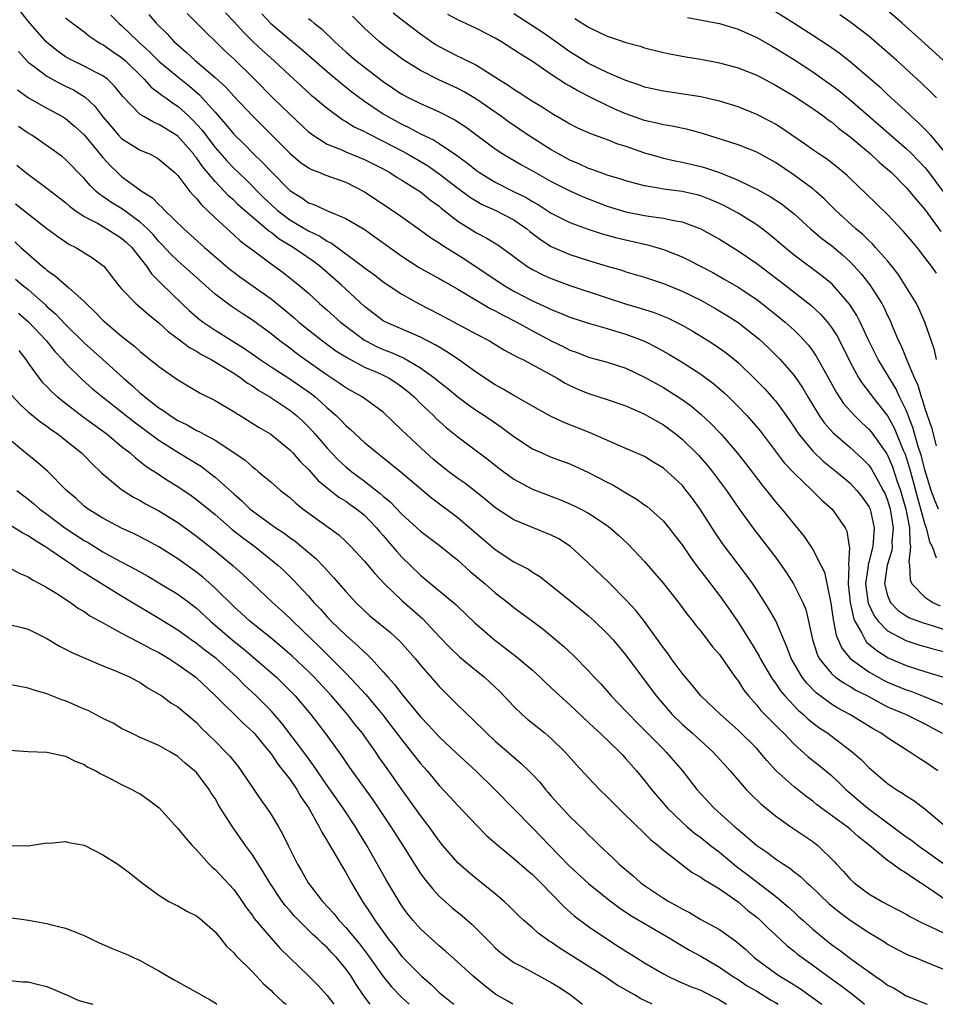
# Model space of a CAD drawing. Units: inches. Extents: x 2544000 to 2547000, y 1557000 to 1560000.
# Drawn here: x 2544688 to 2544786, y 1557000 to 1557105 of the extents above; entities that cross this region are included whole.
import ezdxf

# ---------------------------------------------------------------- set-up
doc = ezdxf.new("R2010")
doc.units = ezdxf.units.IN
doc.header["$MEASUREMENT"] = 0
doc.layers.add('LD25441557_2ft', color=95, linetype='Continuous')

msp = doc.modelspace()

# ---------------------------------------------------------------- linework, layer by layer
at = {"layer": 'LD25441557_2ft'}
for points, elevation in [([(2544787, 1557100.99), (2544785, 1557102.84), (2544782.56, 1557105), (2544781, 1557106.34)], 8052), ([(2544786.39, 1557025), (2544785, 1557025.94), (2544784.34, 1557026.33), (2544783.39, 1557027), (2544781, 1557028.51), (2544780.32, 1557029), (2544779.48, 1557029.48), (2544776.97, 1557031), (2544775.7, 1557031.7), (2544775, 1557032.12), (2544773.35, 1557033.35), (2544772.35, 1557034.35), (2544771.86, 1557035), (2544770.7, 1557037), (2544770.24, 1557038.24), (2544769.89, 1557039), (2544769.03, 1557041.03), (2544768.31, 1557042.31), (2544767, 1557044.36), (2544766.57, 1557045), (2544765.92, 1557045.92), (2544763.33, 1557049.33), (2544762.51, 1557050.51), (2544760.94, 1557053), (2544760.12, 1557054.12), (2544759.45, 1557055), (2544759, 1557055.54), (2544757.44, 1557057), (2544757, 1557057.38), (2544755.99, 1557057.99), (2544755, 1557058.61), (2544754.74, 1557058.74), (2544753, 1557059.49), (2544752.16, 1557059.84), (2544749.16, 1557061.16), (2544746.29, 1557062.29), (2544744.93, 1557062.93), (2544743.64, 1557063.64), (2544741, 1557065.14), (2544739.84, 1557065.84), (2544739, 1557066.28), (2544737, 1557067.62), (2544735.06, 1557069), (2544733.83, 1557069.83), (2544733, 1557070.31), (2544732.58, 1557070.58), (2544731, 1557071.39), (2544727.28, 1557073), (2544727.09, 1557073.09), (2544727, 1557073.15), (2544725, 1557074.67), (2544723, 1557076.52), (2544722.51, 1557077), (2544720.23, 1557079), (2544719.52, 1557079.52), (2544717.37, 1557081), (2544715.88, 1557081.88), (2544715, 1557082.58), (2544714.75, 1557082.75), (2544714.47, 1557083), (2544713, 1557084.23), (2544711.53, 1557085.53), (2544711, 1557086.05), (2544710.49, 1557086.49), (2544710.03, 1557087), (2544709, 1557088.05), (2544707.65, 1557089.65), (2544707, 1557090.6), (2544706.81, 1557090.81), (2544706.69, 1557091), (2544705, 1557092.92), (2544703.71, 1557093.71), (2544703, 1557094.17), (2544702.41, 1557094.41), (2544701.37, 1557095), (2544701, 1557095.24), (2544699.14, 1557097.14), (2544698.25, 1557098.25), (2544697.48, 1557099), (2544697, 1557099.36), (2544696.28, 1557099.72), (2544695, 1557100.4), (2544693.73, 1557101), (2544693, 1557101.4), (2544692.06, 1557102.06), (2544690.95, 1557102.95), (2544689, 1557105.21), (2544688.21, 1557106.21)], 8084), ([(2544693, 1557105.58), (2544693.32, 1557105.32), (2544695, 1557104.07), (2544695.58, 1557103.58), (2544696.46, 1557103), (2544696.8, 1557102.8), (2544697, 1557102.71), (2544697.99, 1557101.99), (2544699, 1557101.32), (2544699.36, 1557101), (2544701.41, 1557099), (2544702.16, 1557098.16), (2544703, 1557097.55), (2544703.3, 1557097.3), (2544703.73, 1557097), (2544704.46, 1557096.46), (2544705, 1557096.12), (2544706.24, 1557095), (2544706.63, 1557094.63), (2544707.59, 1557093.59), (2544709, 1557091.7), (2544710.26, 1557090.26), (2544711, 1557089.48), (2544712.28, 1557088.28), (2544714.27, 1557086.27), (2544715, 1557085.58), (2544715.64, 1557085), (2544717, 1557083.96), (2544719, 1557082.76), (2544720.21, 1557082.21), (2544721, 1557081.68), (2544721.47, 1557081.47), (2544724.78, 1557079), (2544725, 1557078.82), (2544726.06, 1557078.06), (2544727, 1557077.33), (2544729, 1557075.99), (2544730.77, 1557075), (2544733, 1557073.87), (2544737, 1557071.71), (2544738.37, 1557071), (2544738.77, 1557070.77), (2544740.01, 1557070.01), (2544741, 1557069.48), (2544741.3, 1557069.3), (2544741.94, 1557069), (2544744.21, 1557067.79), (2544745.63, 1557067), (2544746.48, 1557066.48), (2544747, 1557066.21), (2544747.83, 1557065.83), (2544749, 1557065.36), (2544751, 1557064.73), (2544753, 1557064.04), (2544755, 1557063.17), (2544756.37, 1557062.37), (2544757, 1557062.02), (2544757.6, 1557061.6), (2544758.38, 1557061), (2544759, 1557060.49), (2544760.52, 1557059), (2544760.75, 1557058.75), (2544761.69, 1557057.69), (2544762.25, 1557057), (2544763.75, 1557055), (2544765.07, 1557053.07), (2544766.58, 1557051), (2544768.51, 1557048.51), (2544769, 1557047.84), (2544769.61, 1557047), (2544770.17, 1557046.17), (2544770.93, 1557045), (2544771.93, 1557043), (2544772.24, 1557042.24), (2544772.55, 1557041), (2544772.96, 1557039.04), (2544773.47, 1557037.47), (2544773.7, 1557037), (2544775, 1557035.39), (2544775.45, 1557035), (2544776.35, 1557034.35), (2544777, 1557034), (2544777.61, 1557033.61), (2544778.85, 1557033), (2544781, 1557031.85), (2544782.99, 1557031), (2544785, 1557030), (2544786.85, 1557029)], 8082), ([(2544697.84, 1557105.84), (2544698.71, 1557105), (2544699, 1557104.75), (2544700.79, 1557103), (2544701.96, 1557101.96), (2544703, 1557100.93), (2544705, 1557099.24), (2544706.25, 1557098.25), (2544707.32, 1557097.32), (2544709, 1557095.48), (2544710.17, 1557094.17), (2544711, 1557093.11), (2544712.07, 1557092.07), (2544713.12, 1557091), (2544714.1, 1557090.1), (2544715, 1557089.11), (2544717, 1557087.08), (2544718.29, 1557086.29), (2544719, 1557085.78), (2544719.58, 1557085.58), (2544721.12, 1557084.88), (2544723, 1557084.11), (2544724.95, 1557082.95), (2544726.12, 1557082.13), (2544729, 1557080.06), (2544730.86, 1557078.86), (2544732.13, 1557078.13), (2544733, 1557077.66), (2544733.41, 1557077.41), (2544735, 1557076.52), (2544738.46, 1557074.46), (2544739, 1557074.2), (2544739.77, 1557073.77), (2544741.32, 1557073), (2544743, 1557072.07), (2544745, 1557071.01), (2544746.35, 1557070.35), (2544747, 1557070.01), (2544747.76, 1557069.76), (2544749, 1557069.27), (2544751, 1557068.72), (2544753, 1557068.06), (2544755, 1557067.13), (2544757, 1557066), (2544757.63, 1557065.63), (2544759, 1557064.74), (2544760.01, 1557064.01), (2544761, 1557063.17), (2544762.12, 1557062.12), (2544763.18, 1557061), (2544764.92, 1557059), (2544765.84, 1557057.84), (2544767.57, 1557055.57), (2544768.04, 1557055), (2544768.46, 1557054.46), (2544769, 1557053.79), (2544769.69, 1557053), (2544772.07, 1557050.07), (2544773, 1557048.68), (2544773.87, 1557047), (2544774.24, 1557046.24), (2544774.94, 1557042.94), (2544775.18, 1557041.18), (2544775.22, 1557041), (2544775.5, 1557039.5), (2544776.11, 1557038.11), (2544777.01, 1557037.01), (2544779, 1557035.59), (2544780.66, 1557034.66), (2544781, 1557034.49), (2544783, 1557033.65), (2544783.5, 1557033.5), (2544784.94, 1557032.94), (2544787, 1557032.07)], 8080), ([(2544701.92, 1557105.92), (2544702.71, 1557105), (2544703.86, 1557103.86), (2544704.64, 1557103), (2544705, 1557102.67), (2544705.91, 1557101.91), (2544706.88, 1557101), (2544709, 1557099.19), (2544710.14, 1557098.14), (2544711, 1557097.19), (2544713, 1557095.07), (2544715.05, 1557093.05), (2544717, 1557091.07), (2544718.12, 1557090.12), (2544719, 1557089.5), (2544719.33, 1557089.33), (2544720.21, 1557089), (2544720.76, 1557088.76), (2544723, 1557087.97), (2544725, 1557086.96), (2544727.97, 1557085), (2544729, 1557084.28), (2544731, 1557082.85), (2544732.07, 1557082.07), (2544733, 1557081.49), (2544733.28, 1557081.28), (2544735.74, 1557079.74), (2544739.84, 1557077), (2544741, 1557076.33), (2544743, 1557075.29), (2544744.57, 1557074.57), (2544745, 1557074.35), (2544745.98, 1557073.98), (2544747, 1557073.55), (2544749, 1557072.91), (2544751, 1557072.34), (2544752.01, 1557072.01), (2544753, 1557071.73), (2544755, 1557070.96), (2544756.3, 1557070.3), (2544757.58, 1557069.58), (2544759, 1557068.72), (2544761, 1557067.43), (2544762.4, 1557066.4), (2544763.47, 1557065.47), (2544763.96, 1557065), (2544765, 1557063.98), (2544765.94, 1557063), (2544766.45, 1557062.45), (2544767.36, 1557061.36), (2544769.94, 1557057.94), (2544771, 1557056.83), (2544772.95, 1557055), (2544773.96, 1557053.96), (2544775.06, 1557053), (2544776.47, 1557051), (2544776.65, 1557050.65), (2544776.91, 1557049), (2544776.93, 1557048.93), (2544776.83, 1557047), (2544776.86, 1557046.86), (2544776.79, 1557045), (2544777, 1557043), (2544777.35, 1557041.35), (2544777.51, 1557041), (2544778.27, 1557039.73), (2544778.62, 1557039), (2544778.77, 1557038.77), (2544779.85, 1557037.85), (2544781.09, 1557037.09), (2544783, 1557036.27), (2544785, 1557035.61), (2544788.54, 1557034.54)], 8078), ([(2544706.03, 1557106.03), (2544707.02, 1557105.02), (2544710.05, 1557102.05), (2544711, 1557101.18), (2544713.23, 1557099), (2544715.19, 1557097), (2544717, 1557095.25), (2544719, 1557093.38), (2544719.21, 1557093.21), (2544719.5, 1557093), (2544721, 1557092.06), (2544722.57, 1557091.43), (2544723, 1557091.23), (2544725, 1557090.41), (2544727, 1557089.4), (2544727.73, 1557089), (2544728.5, 1557088.5), (2544729, 1557088.21), (2544731, 1557086.96), (2544732.07, 1557086.07), (2544733, 1557085.4), (2544733.21, 1557085.21), (2544735, 1557083.81), (2544737, 1557082.55), (2544738.03, 1557082.03), (2544739.27, 1557081.27), (2544741, 1557080.03), (2544742.39, 1557079), (2544743, 1557078.63), (2544744.08, 1557078.08), (2544745, 1557077.67), (2544747, 1557076.94), (2544751, 1557075.59), (2544752.96, 1557074.96), (2544754.51, 1557074.51), (2544756.03, 1557074.03), (2544757.45, 1557073.45), (2544758.38, 1557073), (2544759, 1557072.68), (2544760.07, 1557072.07), (2544761.85, 1557071), (2544762.55, 1557070.55), (2544763.72, 1557069.72), (2544765, 1557068.67), (2544766.88, 1557066.88), (2544767.87, 1557065.87), (2544768.81, 1557064.81), (2544769, 1557064.58), (2544770.14, 1557063), (2544771, 1557061.75), (2544771.29, 1557061.29), (2544771.5, 1557061), (2544773, 1557059.2), (2544774.13, 1557058.13), (2544775.55, 1557057), (2544776.33, 1557056.33), (2544777, 1557055.78), (2544777.73, 1557055), (2544778.29, 1557054.29), (2544779, 1557053.28), (2544779.13, 1557053), (2544779.58, 1557051), (2544779.47, 1557049.47), (2544779.43, 1557049), (2544779, 1557047.33), (2544778.92, 1557047.08), (2544778.92, 1557046.91), (2544778.64, 1557045), (2544778.92, 1557042.92), (2544779.56, 1557041.56), (2544779.99, 1557041), (2544781, 1557039.97), (2544782.95, 1557038.95), (2544784.45, 1557038.45), (2544785, 1557038.28), (2544786, 1557038), (2544787, 1557037.77)], 8076), ([(2544710.12, 1557106.12), (2544711, 1557105.17), (2544712.04, 1557104.04), (2544713.08, 1557103), (2544714.07, 1557102.07), (2544715.28, 1557101), (2544717, 1557099.39), (2544718.25, 1557098.25), (2544719.31, 1557097.31), (2544719.7, 1557097), (2544720.4, 1557096.4), (2544721, 1557095.91), (2544722.67, 1557094.67), (2544723, 1557094.49), (2544723.91, 1557093.91), (2544725, 1557093.4), (2544725.25, 1557093.25), (2544727, 1557092.38), (2544729, 1557091.33), (2544729.6, 1557091), (2544731.75, 1557089.75), (2544733, 1557088.89), (2544735, 1557087.35), (2544736.35, 1557086.35), (2544737.61, 1557085.61), (2544739, 1557085), (2544741, 1557083.95), (2544742.38, 1557083), (2544742.71, 1557082.71), (2544743.84, 1557081.84), (2544745, 1557081.1), (2544747, 1557080.25), (2544749, 1557079.59), (2544751, 1557078.98), (2544752.55, 1557078.55), (2544753, 1557078.4), (2544755, 1557077.81), (2544757, 1557077.13), (2544759, 1557076.32), (2544761, 1557075.34), (2544762.5, 1557074.5), (2544763.75, 1557073.75), (2544765, 1557072.95), (2544767.21, 1557071.21), (2544768.25, 1557070.25), (2544769.26, 1557069.26), (2544769.5, 1557069), (2544771, 1557067.29), (2544771.93, 1557065.93), (2544772.48, 1557065), (2544773.7, 1557063), (2544774.23, 1557062.23), (2544775.17, 1557061.17), (2544777, 1557059.58), (2544778.35, 1557058.35), (2544779, 1557057.69), (2544779.28, 1557057.28), (2544779.96, 1557056.04), (2544780.55, 1557055), (2544780.7, 1557054.7), (2544781, 1557053.94), (2544781.28, 1557053), (2544781.61, 1557051), (2544781.48, 1557049.48), (2544781.49, 1557049), (2544781.45, 1557048.55), (2544780.97, 1557047), (2544780.69, 1557045), (2544781, 1557043.76), (2544781.32, 1557043), (2544782.16, 1557042.16), (2544783, 1557041.58), (2544783.37, 1557041.37), (2544784.81, 1557040.81), (2544785.33, 1557040.67), (2544787, 1557040.16)], 8074), ([(2544714.01, 1557106.01), (2544714.95, 1557105), (2544717, 1557103.25), (2544718.24, 1557102.24), (2544721, 1557099.83), (2544722.53, 1557098.53), (2544723.66, 1557097.66), (2544725, 1557096.66), (2544727, 1557095.31), (2544727.51, 1557095), (2544729, 1557094.18), (2544729.81, 1557093.81), (2544731, 1557093.16), (2544732.46, 1557092.46), (2544733, 1557092.11), (2544734.87, 1557090.87), (2544736.02, 1557090.02), (2544737, 1557089.23), (2544737.33, 1557089), (2544739, 1557088), (2544740.96, 1557087), (2544742.33, 1557086.33), (2544743, 1557085.9), (2544743.59, 1557085.59), (2544745, 1557084.66), (2544747, 1557083.66), (2544748.95, 1557082.95), (2544750.46, 1557082.46), (2544752.02, 1557082.02), (2544755, 1557081.34), (2544755.29, 1557081.29), (2544756.3, 1557081), (2544757, 1557080.79), (2544759, 1557079.99), (2544759.67, 1557079.67), (2544762.3, 1557078.3), (2544763.58, 1557077.58), (2544765, 1557076.74), (2544767, 1557075.41), (2544768.37, 1557074.37), (2544769.48, 1557073.48), (2544770.05, 1557073), (2544771, 1557072.13), (2544771.58, 1557071.58), (2544772.53, 1557070.53), (2544773, 1557069.9), (2544773.37, 1557069.37), (2544774.7, 1557067), (2544775.51, 1557065.51), (2544776.3, 1557064.3), (2544777.46, 1557063), (2544778.24, 1557062.24), (2544779, 1557061.55), (2544779.25, 1557061.25), (2544779.43, 1557061), (2544780.92, 1557058.92), (2544781, 1557058.78), (2544781.53, 1557057.53), (2544782.04, 1557055.96), (2544782.38, 1557055), (2544782.95, 1557053), (2544783.35, 1557051), (2544783.39, 1557049.39), (2544783.48, 1557049), (2544783.3, 1557047.3), (2544783.35, 1557047), (2544783.42, 1557045.42), (2544783.61, 1557045), (2544785, 1557043.58), (2544785.86, 1557043), (2544786.64, 1557042.64)], 8072), ([(2544719, 1557105.51), (2544719.3, 1557105.3), (2544719.63, 1557105), (2544720.4, 1557104.4), (2544721.82, 1557103), (2544723, 1557101.93), (2544724.09, 1557101), (2544725, 1557100.29), (2544727, 1557098.76), (2544729, 1557097.4), (2544729.76, 1557097), (2544731, 1557096.39), (2544733, 1557095.52), (2544734.67, 1557094.67), (2544735.88, 1557093.88), (2544739, 1557091.54), (2544739.82, 1557091), (2544741.82, 1557089.82), (2544743, 1557089.19), (2544745, 1557088.07), (2544747, 1557087.06), (2544748.41, 1557086.41), (2544751, 1557085.43), (2544753, 1557084.82), (2544755, 1557084.43), (2544755.69, 1557084.31), (2544757, 1557084.14), (2544758.11, 1557083.89), (2544759, 1557083.75), (2544761.02, 1557083), (2544762.29, 1557082.29), (2544763, 1557081.88), (2544765, 1557080.65), (2544767, 1557079.28), (2544770, 1557077), (2544772.81, 1557074.81), (2544773.84, 1557073.84), (2544774.56, 1557073), (2544775, 1557072.42), (2544775.56, 1557071.56), (2544776.26, 1557070.26), (2544777, 1557068.71), (2544777.94, 1557067), (2544778.35, 1557066.35), (2544779, 1557065.56), (2544779.41, 1557065), (2544781, 1557062.99), (2544781.7, 1557061.7), (2544782.68, 1557059.32), (2544782.88, 1557058.88), (2544783, 1557058.51), (2544783.36, 1557057.36), (2544783.79, 1557055.79), (2544784.2, 1557054.2), (2544785, 1557051.34), (2544785.14, 1557051), (2544785.51, 1557049.51), (2544785.77, 1557049), (2544786.22, 1557047.78)], 8070), ([(2544786.46, 1557053), (2544786.03, 1557054.03), (2544785.69, 1557055), (2544785, 1557057.21), (2544784.65, 1557058.65), (2544784.3, 1557059.7), (2544783.73, 1557061.73), (2544783.22, 1557063), (2544783.17, 1557063.17), (2544783, 1557063.57), (2544782.3, 1557065), (2544781.89, 1557065.89), (2544781.2, 1557067), (2544781, 1557067.37), (2544779.99, 1557069), (2544779.02, 1557071), (2544778.08, 1557073), (2544777.71, 1557073.71), (2544776.93, 1557074.93), (2544775.06, 1557077.06), (2544773.97, 1557077.97), (2544771, 1557080.18), (2544770, 1557081), (2544768.38, 1557082.38), (2544767.59, 1557083), (2544767, 1557083.43), (2544765, 1557084.65), (2544764.39, 1557085), (2544763.48, 1557085.48), (2544763, 1557085.71), (2544762.1, 1557086.1), (2544761, 1557086.52), (2544760.62, 1557086.62), (2544759, 1557086.97), (2544757, 1557087.23), (2544756.7, 1557087.3), (2544755, 1557087.59), (2544754.18, 1557087.82), (2544753, 1557088.11), (2544752.34, 1557088.34), (2544751, 1557088.73), (2544750.22, 1557089), (2544749.34, 1557089.34), (2544749, 1557089.44), (2544747.95, 1557089.95), (2544747, 1557090.32), (2544745.76, 1557091), (2544745, 1557091.45), (2544742.54, 1557093), (2544741.63, 1557093.63), (2544740.43, 1557094.43), (2544739.66, 1557095), (2544736.91, 1557096.91), (2544735.66, 1557097.66), (2544735, 1557098), (2544732.95, 1557098.95), (2544731, 1557099.92), (2544729.11, 1557101.11), (2544727, 1557102.68), (2544726.6, 1557103), (2544725, 1557104.45), (2544723.73, 1557105.73)], 8068), ([(2544728.09, 1557106.09), (2544729.21, 1557105.21), (2544731, 1557103.87), (2544732.23, 1557103), (2544732.69, 1557102.69), (2544733, 1557102.51), (2544735, 1557101.48), (2544735.33, 1557101.33), (2544735.97, 1557101), (2544737, 1557100.49), (2544739.35, 1557099), (2544740.38, 1557098.38), (2544741, 1557097.92), (2544741.58, 1557097.58), (2544743, 1557096.64), (2544744.03, 1557096.03), (2544745, 1557095.39), (2544746.52, 1557094.52), (2544747, 1557094.23), (2544747.8, 1557093.81), (2544749.2, 1557093.2), (2544751, 1557092.54), (2544752.09, 1557092.09), (2544753, 1557091.82), (2544755, 1557091.13), (2544756.65, 1557090.65), (2544757, 1557090.56), (2544758.27, 1557090.27), (2544759, 1557090.14), (2544761, 1557089.67), (2544761.52, 1557089.52), (2544763.01, 1557089.01), (2544765, 1557088.2), (2544766.56, 1557087.44), (2544767, 1557087.25), (2544768.45, 1557086.45), (2544769.65, 1557085.65), (2544770.5, 1557085), (2544771, 1557084.58), (2544772.77, 1557083), (2544773.97, 1557081.97), (2544775, 1557081.2), (2544776.19, 1557080.19), (2544777, 1557079.47), (2544777.45, 1557079), (2544778.18, 1557078.18), (2544779.1, 1557077), (2544780.38, 1557075), (2544780.6, 1557074.6), (2544781, 1557073.73), (2544781.25, 1557073.25), (2544781.58, 1557072.42), (2544782.18, 1557071), (2544782.46, 1557070.46), (2544783.04, 1557069.04), (2544783.08, 1557068.92), (2544783.89, 1557067), (2544784.25, 1557066.25), (2544784.61, 1557065), (2544784.73, 1557064.73), (2544785, 1557063.77), (2544785.73, 1557061.73), (2544786.22, 1557059.78)], 8066), ([(2544786.23, 1557069), (2544786.04, 1557070.04), (2544785.01, 1557073), (2544784.4, 1557074.4), (2544784.1, 1557075), (2544782.87, 1557077), (2544782.13, 1557078.13), (2544781.45, 1557079), (2544781, 1557079.55), (2544779.73, 1557081), (2544779.39, 1557081.39), (2544779, 1557081.74), (2544778.37, 1557082.37), (2544777.61, 1557083), (2544775.42, 1557085), (2544774.21, 1557086.21), (2544773.32, 1557087), (2544773, 1557087.27), (2544771, 1557088.72), (2544769, 1557090.07), (2544767, 1557091.21), (2544765, 1557091.99), (2544761.18, 1557093.18), (2544759.61, 1557093.61), (2544757.96, 1557093.96), (2544757, 1557094.11), (2544756.3, 1557094.3), (2544755, 1557094.58), (2544753, 1557095.28), (2544751.8, 1557095.8), (2544751, 1557096.17), (2544749.3, 1557097), (2544747.78, 1557097.78), (2544747, 1557098.24), (2544746.51, 1557098.51), (2544745, 1557099.52), (2544743, 1557100.9), (2544741.69, 1557101.69), (2544741, 1557102.16), (2544739.66, 1557103), (2544739, 1557103.39), (2544737, 1557104.42), (2544735, 1557105.36), (2544733.94, 1557105.94)], 8064), ([(2544786.26, 1557078.26), (2544785.73, 1557079), (2544784.53, 1557080.53), (2544784.16, 1557081), (2544783.63, 1557081.63), (2544782.72, 1557082.72), (2544781, 1557084.52), (2544778.73, 1557086.73), (2544777, 1557088.36), (2544776.68, 1557088.68), (2544775.6, 1557089.6), (2544774.48, 1557090.48), (2544773.66, 1557091), (2544773, 1557091.45), (2544772.1, 1557092.1), (2544770.76, 1557093), (2544769.73, 1557093.73), (2544769, 1557094.18), (2544768.47, 1557094.47), (2544767, 1557095.24), (2544765, 1557096.06), (2544763, 1557096.64), (2544761, 1557097.1), (2544759.38, 1557097.38), (2544757, 1557097.72), (2544755, 1557098.15), (2544754.39, 1557098.39), (2544753, 1557098.85), (2544751, 1557099.73), (2544749, 1557100.7), (2544748.48, 1557101), (2544747, 1557101.92), (2544745, 1557103.36), (2544744.02, 1557104.02), (2544741, 1557105.99)], 8062), ([(2544747.51, 1557105.51), (2544749, 1557104.57), (2544751, 1557103.61), (2544751.46, 1557103.46), (2544753, 1557102.93), (2544754.53, 1557102.53), (2544755, 1557102.37), (2544757, 1557101.87), (2544757.71, 1557101.71), (2544759.41, 1557101.41), (2544761, 1557101.16), (2544763, 1557100.77), (2544765, 1557100.22), (2544767, 1557099.44), (2544769, 1557098.38), (2544769.85, 1557097.85), (2544771, 1557097.18), (2544773, 1557095.86), (2544774.21, 1557095), (2544774.66, 1557094.66), (2544775, 1557094.43), (2544775.77, 1557093.77), (2544777, 1557092.85), (2544779.17, 1557091), (2544780.12, 1557090.12), (2544781, 1557089.39), (2544781.43, 1557089), (2544783, 1557087.41), (2544783.36, 1557087), (2544784.09, 1557086.09), (2544785, 1557085.06), (2544786.72, 1557082.72)], 8060), ([(2544759.59, 1557105.59), (2544763, 1557104.97), (2544765, 1557104.37), (2544767, 1557103.47), (2544768.57, 1557102.57), (2544769, 1557102.34), (2544771.06, 1557101.06), (2544773, 1557099.8), (2544775, 1557098.38), (2544775.78, 1557097.78), (2544777, 1557096.78), (2544783, 1557091.6), (2544783.62, 1557091), (2544784.3, 1557090.3), (2544785, 1557089.56), (2544785.26, 1557089.26), (2544787, 1557086.9)], 8058), ([(2544769, 1557106.24), (2544771, 1557105), (2544773, 1557103.73), (2544774.65, 1557102.65), (2544775.82, 1557101.82), (2544777, 1557100.89), (2544780.17, 1557098.17), (2544781, 1557097.37), (2544783.28, 1557095.28), (2544783.56, 1557095), (2544784.33, 1557094.33), (2544785.33, 1557093.33), (2544785.59, 1557093), (2544787, 1557091.35)], 8056), ([(2544786.26, 1557097), (2544785.63, 1557097.63), (2544784.62, 1557098.62), (2544782, 1557101), (2544780.41, 1557102.41), (2544779, 1557103.62), (2544777.08, 1557105.08), (2544775.88, 1557105.88)], 8054), ([(2544687.97, 1557101.97), (2544689, 1557100.82), (2544689.64, 1557100.36), (2544691, 1557099.32), (2544692.5, 1557098.5), (2544693, 1557098.27), (2544693.85, 1557097.85), (2544695.08, 1557097.08), (2544696.12, 1557096.12), (2544697, 1557094.96), (2544697.9, 1557093.9), (2544698.68, 1557093), (2544699, 1557092.67), (2544701, 1557091.42), (2544701.98, 1557091), (2544702.67, 1557090.67), (2544703, 1557090.46), (2544704.68, 1557089), (2544705, 1557088.68), (2544706.3, 1557087), (2544706.62, 1557086.62), (2544707, 1557086.24), (2544707.55, 1557085.55), (2544708.15, 1557085), (2544709, 1557084.15), (2544710.65, 1557082.65), (2544711, 1557082.36), (2544711.7, 1557081.7), (2544712.66, 1557081), (2544713, 1557080.73), (2544715, 1557079.23), (2544716.3, 1557078.3), (2544717.95, 1557077), (2544719, 1557076.1), (2544720.19, 1557075), (2544721, 1557074.3), (2544722.43, 1557073), (2544723, 1557072.56), (2544725, 1557071.08), (2544725.13, 1557071), (2544726.37, 1557070.37), (2544727, 1557070.09), (2544727.79, 1557069.79), (2544729, 1557069.24), (2544729.17, 1557069.17), (2544731, 1557068.1), (2544732.53, 1557067), (2544733, 1557066.6), (2544733.91, 1557065.91), (2544735, 1557065), (2544736.15, 1557064.15), (2544737, 1557063.56), (2544737.86, 1557063), (2544739.72, 1557061.72), (2544741, 1557060.75), (2544743, 1557059.44), (2544743.98, 1557059), (2544745, 1557058.56), (2544747, 1557057.83), (2544749, 1557056.93), (2544751, 1557055.87), (2544751.59, 1557055.59), (2544753, 1557054.72), (2544754.1, 1557054.1), (2544755, 1557053.44), (2544755.27, 1557053.27), (2544755.59, 1557053), (2544757, 1557051.71), (2544757.6, 1557051), (2544758.21, 1557050.21), (2544759, 1557049.16), (2544759.87, 1557047.87), (2544760.72, 1557046.72), (2544761, 1557046.37), (2544763, 1557043.74), (2544763.54, 1557043), (2544764.14, 1557042.14), (2544765, 1557040.88), (2544766.51, 1557038.51), (2544767.26, 1557037.26), (2544767.38, 1557037), (2544768.53, 1557035), (2544768.72, 1557034.72), (2544769, 1557034.35), (2544769.54, 1557033.54), (2544770, 1557033), (2544771.46, 1557031.46), (2544772.01, 1557031), (2544772.52, 1557030.52), (2544773, 1557030.13), (2544773.64, 1557029.64), (2544774.6, 1557029), (2544777.27, 1557027), (2544778.19, 1557026.19), (2544779, 1557025.35), (2544781, 1557023.64), (2544781.94, 1557023), (2544782.61, 1557022.61), (2544783, 1557022.31), (2544783.81, 1557021.81), (2544785, 1557020.91), (2544787.28, 1557019)], 8086), ([(2544687.86, 1557097.86), (2544689.01, 1557097.01), (2544691, 1557095.89), (2544692.66, 1557095), (2544693, 1557094.79), (2544693.96, 1557093.96), (2544695, 1557093.05), (2544697, 1557090.62), (2544697.76, 1557089.76), (2544698.55, 1557089), (2544699, 1557088.6), (2544701.2, 1557087), (2544702.31, 1557086.31), (2544703, 1557085.59), (2544703.32, 1557085.32), (2544703.6, 1557085), (2544705.66, 1557083), (2544707.86, 1557081), (2544710.63, 1557078.63), (2544711, 1557078.34), (2544711.77, 1557077.77), (2544715, 1557075.49), (2544716.38, 1557074.38), (2544717.47, 1557073.47), (2544717.99, 1557073), (2544719, 1557072.17), (2544720.5, 1557071), (2544721.95, 1557069.95), (2544723.17, 1557069.17), (2544725, 1557068.2), (2544726.39, 1557067.61), (2544727, 1557067.33), (2544727.65, 1557067), (2544728.46, 1557066.46), (2544729, 1557066.09), (2544729.6, 1557065.6), (2544730.31, 1557065), (2544731, 1557064.31), (2544732.39, 1557063), (2544732.69, 1557062.69), (2544733.74, 1557061.74), (2544735, 1557060.73), (2544738.27, 1557058.27), (2544739.39, 1557057.39), (2544741, 1557056.2), (2544743, 1557055.12), (2544746, 1557054), (2544747.39, 1557053.39), (2544748.18, 1557053), (2544749, 1557052.56), (2544751, 1557051.23), (2544751.3, 1557051), (2544752.21, 1557050.21), (2544753.24, 1557049.24), (2544755, 1557047.38), (2544756.1, 1557046.1), (2544757, 1557045.03), (2544758.64, 1557043), (2544759.63, 1557041.63), (2544760.16, 1557041), (2544760.51, 1557040.51), (2544761, 1557039.94), (2544762.27, 1557038.27), (2544763, 1557037.45), (2544764.7, 1557035), (2544765, 1557034.61), (2544765.63, 1557033.63), (2544766.11, 1557033), (2544767, 1557032), (2544767.45, 1557031.45), (2544768.43, 1557030.43), (2544769, 1557029.88), (2544769.43, 1557029.43), (2544769.89, 1557029), (2544771, 1557027.84), (2544772.5, 1557026.5), (2544773.62, 1557025.62), (2544775, 1557024.48), (2544775.77, 1557023.77), (2544776.54, 1557023), (2544776.78, 1557022.78), (2544778.9, 1557021), (2544781, 1557019.41), (2544783, 1557017.94), (2544783.57, 1557017.57), (2544784.29, 1557017), (2544787, 1557015.06)], 8088), ([(2544787, 1557011.34), (2544785.91, 1557012.09), (2544784.52, 1557013), (2544783.59, 1557013.59), (2544783, 1557014.05), (2544782.38, 1557014.38), (2544781.58, 1557015), (2544781, 1557015.39), (2544779.07, 1557017), (2544777.91, 1557017.91), (2544777, 1557018.75), (2544776.69, 1557019), (2544773.94, 1557021), (2544773.4, 1557021.4), (2544773, 1557021.74), (2544772.27, 1557022.27), (2544771, 1557023.26), (2544769.08, 1557025), (2544768.08, 1557026.08), (2544767.33, 1557027), (2544767, 1557027.36), (2544765, 1557029.33), (2544763.12, 1557031), (2544761.03, 1557033), (2544760.13, 1557034.13), (2544759.37, 1557035), (2544759, 1557035.45), (2544757.85, 1557037), (2544757.51, 1557037.51), (2544757, 1557038.14), (2544755, 1557040.95), (2544754.1, 1557042.1), (2544753, 1557043.29), (2544751.15, 1557045.15), (2544749, 1557047.21), (2544747.05, 1557049), (2544745.8, 1557049.8), (2544745, 1557050.21), (2544741, 1557051.84), (2544739.08, 1557053.08), (2544737.99, 1557053.99), (2544736.88, 1557054.88), (2544735.76, 1557055.76), (2544735, 1557056.28), (2544734.04, 1557057), (2544733, 1557057.8), (2544732.35, 1557058.35), (2544731.59, 1557059), (2544729.45, 1557061), (2544729, 1557061.46), (2544727, 1557063.36), (2544724.74, 1557065), (2544723.63, 1557065.63), (2544723, 1557065.97), (2544722.41, 1557066.41), (2544721, 1557067.34), (2544718.61, 1557069), (2544717.68, 1557069.68), (2544717, 1557070.21), (2544715.93, 1557071), (2544715, 1557071.75), (2544713, 1557073.22), (2544711.92, 1557073.92), (2544710.72, 1557074.72), (2544709, 1557075.99), (2544705.65, 1557079), (2544705, 1557079.56), (2544704.27, 1557080.27), (2544703.32, 1557081.32), (2544703, 1557081.64), (2544702.37, 1557082.37), (2544701.77, 1557083), (2544701, 1557083.7), (2544699.08, 1557085.08), (2544697.84, 1557085.84), (2544697, 1557086.45), (2544696.66, 1557086.66), (2544696.28, 1557087), (2544695.63, 1557087.63), (2544695, 1557088.38), (2544693, 1557090.41), (2544692.68, 1557090.68), (2544691.51, 1557091.51), (2544689.37, 1557093), (2544689, 1557093.23), (2544687.95, 1557093.95)], 8090), ([(2544687.79, 1557089.79), (2544688.75, 1557089), (2544691, 1557087.35), (2544691.44, 1557087), (2544693, 1557085.81), (2544693.43, 1557085.43), (2544694, 1557085), (2544695, 1557084.32), (2544696.42, 1557083.58), (2544697.43, 1557083), (2544699, 1557082), (2544699.53, 1557081.53), (2544700.09, 1557081), (2544701, 1557079.85), (2544701.65, 1557079), (2544702.18, 1557078.18), (2544703, 1557077.38), (2544703.18, 1557077.18), (2544705.43, 1557075), (2544706.24, 1557074.24), (2544707.31, 1557073.31), (2544707.72, 1557073), (2544709, 1557072.14), (2544712.17, 1557070.17), (2544713.35, 1557069.35), (2544713.83, 1557069), (2544715, 1557068.21), (2544717, 1557066.92), (2544719.33, 1557065.32), (2544719.73, 1557065), (2544720.41, 1557064.41), (2544721, 1557063.84), (2544721.98, 1557063), (2544722.49, 1557062.49), (2544723, 1557061.94), (2544723.51, 1557061.51), (2544725, 1557060.13), (2544726.36, 1557059), (2544726.73, 1557058.73), (2544728.94, 1557056.94), (2544732.19, 1557054.19), (2544735, 1557052.1), (2544736.29, 1557051), (2544737.73, 1557049.73), (2544739, 1557048.66), (2544741, 1557047.36), (2544742.55, 1557046.55), (2544743, 1557046.23), (2544743.77, 1557045.77), (2544745, 1557044.82), (2544747, 1557043.2), (2544749, 1557041.56), (2544749.63, 1557041), (2544751, 1557039.7), (2544751.64, 1557039), (2544753, 1557037.35), (2544756.24, 1557033), (2544757.95, 1557031), (2544759, 1557029.99), (2544760.12, 1557029), (2544762.32, 1557027), (2544764.14, 1557025), (2544765.88, 1557023), (2544766.43, 1557022.43), (2544767.45, 1557021.45), (2544769, 1557020.17), (2544770.66, 1557019), (2544773, 1557017.42), (2544773.54, 1557017), (2544775.29, 1557015.29), (2544775.55, 1557015), (2544776.26, 1557014.26), (2544777, 1557013.4), (2544777.43, 1557013), (2544779, 1557011.84), (2544780.41, 1557011), (2544781, 1557010.68), (2544782.11, 1557010.11), (2544783, 1557009.64), (2544783.4, 1557009.4), (2544784.71, 1557008.71), (2544785.73, 1557008.27), (2544787, 1557007.66)], 8092), ([(2544687.65, 1557085.65), (2544689, 1557084.58), (2544691, 1557083.03), (2544692.16, 1557082.16), (2544693.36, 1557081.36), (2544694.09, 1557081), (2544695.89, 1557079.89), (2544697, 1557079.07), (2544697.08, 1557079), (2544697.93, 1557077.93), (2544698.62, 1557077), (2544699, 1557076.57), (2544700.51, 1557075), (2544701, 1557074.59), (2544701.84, 1557073.84), (2544703, 1557072.92), (2544703.99, 1557071.99), (2544705.35, 1557071), (2544706.28, 1557070.28), (2544707, 1557069.89), (2544707.54, 1557069.54), (2544708.58, 1557069), (2544709.6, 1557068.4), (2544711, 1557067.53), (2544711.79, 1557067), (2544712.48, 1557066.48), (2544713, 1557066.17), (2544713.68, 1557065.68), (2544714.85, 1557065), (2544717, 1557063.59), (2544717.74, 1557063), (2544718.4, 1557062.4), (2544719, 1557061.8), (2544719.73, 1557061), (2544721, 1557059.51), (2544721.48, 1557059), (2544722.23, 1557058.23), (2544723, 1557057.53), (2544723.63, 1557057), (2544725, 1557055.98), (2544726.67, 1557054.67), (2544727, 1557054.37), (2544727.76, 1557053.76), (2544729, 1557052.45), (2544731, 1557050.62), (2544733, 1557049.12), (2544735, 1557047.52), (2544736.33, 1557046.33), (2544737.91, 1557045), (2544739, 1557044.03), (2544740.35, 1557043), (2544741, 1557042.48), (2544743, 1557041), (2544744.13, 1557040.13), (2544745, 1557039.43), (2544746.32, 1557038.32), (2544747.35, 1557037.35), (2544749, 1557035.68), (2544749.61, 1557035), (2544750.29, 1557034.29), (2544751.43, 1557033), (2544753, 1557031.36), (2544753.33, 1557031), (2544754.16, 1557030.16), (2544755, 1557029.35), (2544757, 1557027.31), (2544757.32, 1557027), (2544759.05, 1557025), (2544760.59, 1557023), (2544761, 1557022.53), (2544762.44, 1557021), (2544764.65, 1557019), (2544765, 1557018.7), (2544765.94, 1557017.94), (2544767, 1557017), (2544768.2, 1557016.2), (2544769, 1557015.58), (2544769.85, 1557015), (2544770.56, 1557014.56), (2544771, 1557014.19), (2544771.67, 1557013.67), (2544772.37, 1557013), (2544772.72, 1557012.72), (2544774.77, 1557010.77), (2544775.85, 1557009.85), (2544777, 1557009), (2544779, 1557007.67), (2544780.13, 1557007), (2544780.67, 1557006.67), (2544781, 1557006.44), (2544781.93, 1557005.93), (2544783.26, 1557005.26), (2544783.98, 1557005), (2544785.69, 1557004.31), (2544787, 1557003.75)], 8094), ([(2544687.58, 1557081.58), (2544688.2, 1557081), (2544690.48, 1557079), (2544690.77, 1557078.77), (2544691, 1557078.55), (2544691.93, 1557077.93), (2544693.34, 1557076.66), (2544695, 1557075.2), (2544695.19, 1557075), (2544696.12, 1557074.12), (2544697, 1557073.21), (2544697.23, 1557073), (2544699, 1557071.5), (2544700.41, 1557070.41), (2544701, 1557069.86), (2544703, 1557068.24), (2544705, 1557066.83), (2544707.4, 1557065.4), (2544709, 1557064.62), (2544709.91, 1557064.09), (2544711, 1557063.44), (2544711.26, 1557063.26), (2544711.7, 1557063), (2544713.72, 1557061.72), (2544714.97, 1557061), (2544717, 1557059.35), (2544717.33, 1557059), (2544718.1, 1557058.1), (2544719, 1557057.22), (2544720.06, 1557056.06), (2544721, 1557055.28), (2544722.27, 1557054.27), (2544723, 1557053.84), (2544723.48, 1557053.48), (2544724.18, 1557053), (2544725, 1557052.33), (2544726.29, 1557051), (2544726.6, 1557050.6), (2544727, 1557050.16), (2544727.53, 1557049.53), (2544728, 1557049), (2544728.45, 1557048.45), (2544729, 1557047.86), (2544731, 1557045.91), (2544731.51, 1557045.51), (2544734.79, 1557042.79), (2544735, 1557042.57), (2544736.83, 1557040.83), (2544738.92, 1557039), (2544741.23, 1557037.23), (2544743, 1557035.75), (2544743.82, 1557035), (2544744.41, 1557034.41), (2544745.44, 1557033.44), (2544747, 1557032.04), (2544749, 1557030.16), (2544749.58, 1557029.58), (2544750.24, 1557029), (2544752.33, 1557027), (2544752.65, 1557026.65), (2544753, 1557026.28), (2544753.59, 1557025.59), (2544754.12, 1557025), (2544755, 1557023.96), (2544755.75, 1557023), (2544757.44, 1557021), (2544759, 1557019.49), (2544759.54, 1557019), (2544760.33, 1557018.33), (2544761, 1557017.85), (2544762.06, 1557017), (2544763, 1557016.28), (2544764.8, 1557014.8), (2544765.94, 1557013.94), (2544767, 1557013.09), (2544769, 1557011.56), (2544769.7, 1557011), (2544770.41, 1557010.41), (2544771, 1557009.85), (2544771.45, 1557009.45), (2544771.93, 1557009), (2544773, 1557008.03), (2544774.24, 1557007), (2544775, 1557006.41), (2544775.83, 1557005.83), (2544776.88, 1557005), (2544777.31, 1557004.69), (2544779.69, 1557003), (2544780.48, 1557002.48), (2544781, 1557002.06), (2544781.71, 1557001.71), (2544783, 1557000.92), (2544785.24, 1557000)], 8096), ([(2544687.62, 1557077.62), (2544688.34, 1557077), (2544689, 1557076.48), (2544690.84, 1557074.84), (2544691, 1557074.68), (2544691.91, 1557073.91), (2544693, 1557072.74), (2544695, 1557070.78), (2544696.99, 1557069), (2544699.2, 1557067), (2544700.17, 1557066.17), (2544701, 1557065.41), (2544701.24, 1557065.24), (2544701.5, 1557065), (2544703, 1557063.84), (2544703.52, 1557063.52), (2544704.18, 1557063), (2544705, 1557062.47), (2544706, 1557062), (2544707, 1557061.41), (2544707.29, 1557061.29), (2544707.8, 1557061), (2544709, 1557060.36), (2544711, 1557059.05), (2544712.22, 1557058.22), (2544713, 1557057.51), (2544713.3, 1557057.3), (2544713.66, 1557057), (2544715, 1557055.87), (2544716, 1557055), (2544717, 1557054.22), (2544717.64, 1557053.64), (2544718.45, 1557053), (2544722.24, 1557050.24), (2544723, 1557049.53), (2544723.53, 1557049), (2544725, 1557047.42), (2544726.1, 1557046.1), (2544727.15, 1557045), (2544729, 1557043.22), (2544731.24, 1557041.24), (2544733, 1557039.35), (2544734.16, 1557038.16), (2544735.19, 1557037.19), (2544737, 1557035.68), (2544737.85, 1557035), (2544738.45, 1557034.45), (2544739.48, 1557033.48), (2544741, 1557031.87), (2544741.89, 1557031), (2544742.48, 1557030.48), (2544744.35, 1557029), (2544745, 1557028.45), (2544746.49, 1557027), (2544747.68, 1557025.68), (2544749, 1557024.24), (2544750.17, 1557023), (2544751, 1557022.21), (2544752.19, 1557021), (2544754.24, 1557019), (2544754.62, 1557018.62), (2544755, 1557018.28), (2544755.63, 1557017.63), (2544756.43, 1557017), (2544757, 1557016.49), (2544760.1, 1557014.1), (2544761, 1557013.62), (2544761.34, 1557013.34), (2544761.95, 1557013), (2544763, 1557012.35), (2544765, 1557010.95), (2544766.04, 1557010.04), (2544767, 1557009.31), (2544767.36, 1557009), (2544768.19, 1557008.19), (2544769, 1557007.45), (2544770.26, 1557006.26), (2544771, 1557005.7), (2544771.38, 1557005.38), (2544771.88, 1557005), (2544773, 1557004.2), (2544774.63, 1557003), (2544776.01, 1557002.01), (2544777.16, 1557001.16), (2544778.26, 1557000.26), (2544778.53, 1557000)], 8098), ([(2544687.97, 1557073.97), (2544689.04, 1557073.03), (2544690.96, 1557071), (2544691.86, 1557069.86), (2544692.67, 1557069), (2544693, 1557068.61), (2544694.82, 1557066.82), (2544695.88, 1557065.88), (2544696.95, 1557065), (2544700.35, 1557062.34), (2544703, 1557060.38), (2544705, 1557059.1), (2544707.54, 1557057.54), (2544708.25, 1557057), (2544709, 1557056.42), (2544711, 1557054.62), (2544711.87, 1557053.87), (2544712.77, 1557053), (2544713, 1557052.81), (2544715, 1557051.36), (2544715.5, 1557051), (2544716.41, 1557050.41), (2544717, 1557049.96), (2544717.57, 1557049.57), (2544718.27, 1557049), (2544719.75, 1557047.75), (2544720.73, 1557046.73), (2544721, 1557046.43), (2544721.69, 1557045.69), (2544723, 1557044.17), (2544724.08, 1557043), (2544725, 1557042.12), (2544725.59, 1557041.59), (2544727.78, 1557039.78), (2544728.83, 1557038.83), (2544730.43, 1557037), (2544731, 1557036.31), (2544733, 1557034.02), (2544735, 1557032.01), (2544735.52, 1557031.52), (2544736.03, 1557031), (2544736.54, 1557030.54), (2544738.09, 1557029), (2544739, 1557028.17), (2544740.71, 1557026.71), (2544741, 1557026.44), (2544741.78, 1557025.78), (2544742.6, 1557025), (2544743, 1557024.59), (2544743.76, 1557023.76), (2544744.38, 1557023), (2544744.68, 1557022.68), (2544745, 1557022.29), (2544746.16, 1557021), (2544747, 1557020.09), (2544748.58, 1557018.58), (2544749, 1557018.13), (2544749.58, 1557017.58), (2544750.17, 1557017), (2544751.64, 1557015.64), (2544752.28, 1557015), (2544753.76, 1557013.76), (2544754.6, 1557013), (2544755, 1557012.72), (2544757, 1557011.37), (2544757.59, 1557011), (2544758.5, 1557010.5), (2544759, 1557010.2), (2544759.81, 1557009.81), (2544761, 1557009.09), (2544763, 1557007.99), (2544764.75, 1557006.75), (2544765.85, 1557005.85), (2544766.74, 1557005), (2544769, 1557003.32), (2544769.47, 1557003), (2544770.45, 1557002.45), (2544771.67, 1557001.67), (2544772.84, 1557000.84), (2544773.96, 1557000)], 8100), ([(2544687.98, 1557069.98), (2544688.75, 1557069), (2544689, 1557068.62), (2544690.16, 1557067), (2544690.54, 1557066.54), (2544691, 1557066.1), (2544691.54, 1557065.54), (2544692.14, 1557065), (2544693, 1557064.32), (2544694.87, 1557062.87), (2544697.45, 1557061), (2544699, 1557059.71), (2544699.9, 1557059), (2544700.48, 1557058.47), (2544701, 1557058.09), (2544701.6, 1557057.6), (2544702.54, 1557057), (2544704.02, 1557056.02), (2544705, 1557055.41), (2544706.44, 1557054.44), (2544707, 1557054.04), (2544709, 1557052.4), (2544710.83, 1557050.83), (2544711.95, 1557049.95), (2544713.25, 1557049), (2544715.72, 1557047), (2544716.39, 1557046.39), (2544717.4, 1557045.4), (2544719, 1557043.68), (2544719.59, 1557043), (2544720.28, 1557042.28), (2544721, 1557041.47), (2544721.45, 1557041), (2544723, 1557039.51), (2544724.34, 1557038.34), (2544725, 1557037.67), (2544725.36, 1557037.36), (2544725.7, 1557037), (2544727, 1557035.58), (2544727.5, 1557035), (2544728.23, 1557034.23), (2544729, 1557033.19), (2544731, 1557030.76), (2544731.87, 1557029.87), (2544732.64, 1557029), (2544733, 1557028.62), (2544734.87, 1557026.87), (2544737, 1557024.92), (2544738.95, 1557023), (2544743, 1557018.9), (2544744.8, 1557017), (2544746.87, 1557014.87), (2544749, 1557012.92), (2544751.18, 1557011.18), (2544752.32, 1557010.32), (2544753.53, 1557009.52), (2544755, 1557008.64), (2544757.81, 1557007), (2544758.54, 1557006.54), (2544759.8, 1557005.8), (2544761, 1557005.14), (2544763, 1557003.99), (2544764.41, 1557003), (2544765, 1557002.64), (2544765.98, 1557001.98), (2544767, 1557001.39), (2544768.48, 1557000.48), (2544769, 1557000.19), (2544769.3, 1557000)], 8102), ([(2544687.19, 1557065.19), (2544688.16, 1557064.16), (2544689, 1557063.42), (2544690.33, 1557062.33), (2544691, 1557061.87), (2544691.48, 1557061.48), (2544692.2, 1557061), (2544693, 1557060.38), (2544694.72, 1557059), (2544695, 1557058.72), (2544695.84, 1557057.84), (2544696.73, 1557057), (2544696.86, 1557056.86), (2544699, 1557055.09), (2544700.28, 1557054.28), (2544701, 1557053.92), (2544701.57, 1557053.57), (2544703, 1557052.81), (2544705, 1557051.57), (2544707, 1557050.1), (2544709, 1557048.52), (2544710.93, 1557046.93), (2544711.99, 1557045.99), (2544713, 1557045.02), (2544715.17, 1557043), (2544716.13, 1557042.13), (2544717, 1557041.33), (2544717.33, 1557041), (2544720.22, 1557038.22), (2544721, 1557037.44), (2544721.23, 1557037.23), (2544723, 1557035.43), (2544724.19, 1557034.19), (2544725.14, 1557033.14), (2544726.93, 1557031), (2544727.84, 1557029.84), (2544729, 1557028.29), (2544730.05, 1557027), (2544731, 1557025.78), (2544731.7, 1557025), (2544733, 1557023.43), (2544734.18, 1557022.18), (2544735, 1557021.28), (2544737, 1557019.18), (2544738.08, 1557018.08), (2544739.13, 1557017.13), (2544741, 1557015.6), (2544742.38, 1557014.38), (2544743, 1557013.88), (2544743.9, 1557013), (2544746.4, 1557010.4), (2544747.46, 1557009.46), (2544749, 1557008.32), (2544750.95, 1557007), (2544752.2, 1557006.2), (2544753, 1557005.67), (2544754.09, 1557005), (2544755, 1557004.44), (2544757, 1557003.26), (2544757.47, 1557003), (2544758.5, 1557002.5), (2544759, 1557002.31), (2544759.91, 1557001.91), (2544761, 1557001.5), (2544761.33, 1557001.33), (2544762.66, 1557000.66), (2544763, 1557000.47), (2544763.78, 1557000)], 8104), ([(2544755.8, 1557000), (2544755, 1557000.41), (2544754.59, 1557000.59), (2544753.93, 1557001), (2544752.06, 1557002.06), (2544750.68, 1557003), (2544745.96, 1557005.96), (2544745, 1557006.64), (2544744.77, 1557006.77), (2544744.44, 1557007), (2544743.61, 1557007.61), (2544743, 1557008.17), (2544742.02, 1557009), (2544741.5, 1557009.5), (2544740.51, 1557010.51), (2544739.97, 1557011), (2544739, 1557011.81), (2544737.54, 1557013), (2544737, 1557013.42), (2544736.14, 1557014.14), (2544735, 1557015.15), (2544733.4, 1557017), (2544733, 1557017.49), (2544731.92, 1557019), (2544731, 1557020.19), (2544729, 1557023), (2544727.61, 1557025), (2544726.52, 1557026.52), (2544726.21, 1557027), (2544725, 1557028.7), (2544724.78, 1557029), (2544723.98, 1557029.98), (2544723.19, 1557031), (2544721.48, 1557033), (2544719.63, 1557035), (2544719, 1557035.62), (2544717.26, 1557037.26), (2544716.19, 1557038.19), (2544715, 1557039.17), (2544712.71, 1557041), (2544711.83, 1557041.83), (2544711, 1557042.57), (2544709, 1557044.55), (2544707.71, 1557045.71), (2544707, 1557046.25), (2544705, 1557047.68), (2544703, 1557048.95), (2544701.67, 1557049.67), (2544700.35, 1557050.35), (2544699, 1557050.97), (2544697, 1557052.02), (2544695.42, 1557053), (2544695, 1557053.32), (2544694.12, 1557054.12), (2544693.11, 1557055), (2544691.06, 1557057.06), (2544690, 1557058), (2544688.72, 1557059), (2544687, 1557060.45)], 8106), ([(2544687.78, 1557055), (2544689, 1557054.06), (2544689.58, 1557053.58), (2544690.25, 1557053), (2544691, 1557052.46), (2544692.93, 1557051), (2544695, 1557049.64), (2544695.41, 1557049.41), (2544697, 1557048.44), (2544698.28, 1557047.72), (2544700.52, 1557046.52), (2544701.81, 1557045.81), (2544703, 1557045.12), (2544705, 1557043.9), (2544706.22, 1557043), (2544707, 1557042.4), (2544708.51, 1557041), (2544709, 1557040.59), (2544710.83, 1557039), (2544712.03, 1557038.03), (2544713.27, 1557037), (2544715.57, 1557035), (2544716.3, 1557034.3), (2544717.57, 1557033), (2544719.24, 1557031), (2544720.78, 1557029), (2544722.57, 1557026.57), (2544723, 1557025.9), (2544723.63, 1557025), (2544725.89, 1557021.89), (2544727.81, 1557019), (2544729.1, 1557017), (2544730.6, 1557014.6), (2544731, 1557014), (2544731.41, 1557013.41), (2544732.31, 1557012.31), (2544733, 1557011.58), (2544734.36, 1557010.36), (2544735.46, 1557009.46), (2544736.53, 1557008.53), (2544737, 1557008.09), (2544738.53, 1557006.53), (2544739, 1557006.06), (2544739.56, 1557005.56), (2544740.28, 1557005), (2544741, 1557004.48), (2544742.07, 1557003.93), (2544745, 1557002.35), (2544745.83, 1557001.83), (2544747.05, 1557001), (2544748.17, 1557000.17), (2544748.36, 1557000)], 8108), ([(2544740.9, 1557000), (2544740.34, 1557000.34), (2544739.06, 1557001.06), (2544737.93, 1557001.93), (2544736.65, 1557003), (2544735, 1557004.52), (2544733.69, 1557005.68), (2544733, 1557006.25), (2544731, 1557008.06), (2544730.19, 1557009), (2544729.66, 1557009.66), (2544729, 1557010.54), (2544728.7, 1557011), (2544727.32, 1557013.32), (2544725.27, 1557017), (2544724.4, 1557018.4), (2544724.05, 1557019), (2544722.72, 1557021), (2544721, 1557023.43), (2544719.92, 1557025), (2544719.56, 1557025.56), (2544718.5, 1557027), (2544716.12, 1557030.12), (2544715, 1557031.39), (2544713.39, 1557033), (2544712.16, 1557034.16), (2544711.33, 1557035), (2544709.12, 1557037), (2544707.91, 1557037.91), (2544707, 1557038.62), (2544706.45, 1557039), (2544705, 1557040.05), (2544703, 1557041.29), (2544699, 1557043.68), (2544695.7, 1557045.7), (2544695, 1557046.16), (2544694.48, 1557046.47), (2544693.75, 1557047), (2544693, 1557047.48), (2544691.43, 1557048.57), (2544690.78, 1557049), (2544689.66, 1557049.66), (2544689, 1557050.13), (2544688.41, 1557050.41), (2544687, 1557051.3)], 8110), ([(2544687, 1557046.72), (2544688.1, 1557046.1), (2544689, 1557045.74), (2544689.44, 1557045.44), (2544690.29, 1557045), (2544691, 1557044.6), (2544692.05, 1557043.95), (2544693.52, 1557043), (2544694.37, 1557042.37), (2544695, 1557042.02), (2544695.59, 1557041.59), (2544696.68, 1557041), (2544696.88, 1557040.88), (2544697.37, 1557040.62), (2544699, 1557039.71), (2544700.78, 1557038.78), (2544701, 1557038.69), (2544702.09, 1557038.09), (2544703, 1557037.64), (2544704.05, 1557037), (2544705, 1557036.38), (2544706.94, 1557035), (2544709, 1557033.05), (2544712.04, 1557030.04), (2544713, 1557029.19), (2544713.18, 1557029), (2544714.09, 1557027.91), (2544715, 1557026.79), (2544715.71, 1557025.71), (2544716.31, 1557025), (2544717, 1557024.08), (2544717.75, 1557023), (2544718.2, 1557022.2), (2544719.06, 1557021), (2544720.16, 1557019), (2544720.42, 1557018.42), (2544721, 1557017.49), (2544721.17, 1557017.17), (2544721.71, 1557016.29), (2544722.46, 1557015), (2544723, 1557014.11), (2544723.38, 1557013.38), (2544723.6, 1557013), (2544724.79, 1557011), (2544725.68, 1557009.68), (2544726.1, 1557009), (2544727, 1557007.74), (2544727.54, 1557007), (2544728.2, 1557006.2), (2544729, 1557005.13), (2544731.1, 1557003), (2544732.13, 1557002.13), (2544733, 1557001.28), (2544733.32, 1557001), (2544734.57, 1557000)], 8112), ([(2544687, 1557040.66), (2544688.31, 1557040.31), (2544689, 1557040.15), (2544691, 1557039.14), (2544692.33, 1557038.33), (2544693, 1557038.01), (2544693.65, 1557037.65), (2544697, 1557036.21), (2544698.27, 1557035.73), (2544699.93, 1557035), (2544700.62, 1557034.62), (2544701, 1557034.44), (2544701.85, 1557033.85), (2544703, 1557033.2), (2544703.3, 1557033), (2544704.28, 1557032.28), (2544705, 1557031.85), (2544707, 1557030.16), (2544707.56, 1557029.56), (2544709, 1557028.17), (2544710.17, 1557027), (2544710.57, 1557026.57), (2544711.46, 1557025.46), (2544711.81, 1557025), (2544713.89, 1557021.89), (2544714.54, 1557021), (2544715, 1557020.3), (2544715.78, 1557019), (2544716.24, 1557018.24), (2544716.83, 1557017), (2544717.83, 1557015), (2544718.27, 1557014.27), (2544718.98, 1557013), (2544720.52, 1557011), (2544721.71, 1557009.71), (2544722.25, 1557009), (2544723, 1557008.22), (2544724.46, 1557006.46), (2544725.34, 1557005.34), (2544726.99, 1557002.99), (2544727.88, 1557001.88), (2544729, 1557000.73), (2544729.77, 1557000)], 8114), ([(2544725.6, 1557000), (2544724.92, 1557000.92), (2544724.11, 1557002.11), (2544723.56, 1557003), (2544723, 1557003.8), (2544722.02, 1557005), (2544721.51, 1557005.51), (2544721, 1557006.07), (2544720.5, 1557006.5), (2544720.02, 1557007), (2544719.48, 1557007.48), (2544717.94, 1557009), (2544717.48, 1557009.48), (2544717, 1557010.04), (2544716.54, 1557010.54), (2544716.19, 1557011), (2544714.86, 1557013), (2544714.17, 1557014.17), (2544713, 1557015.98), (2544712.26, 1557017), (2544710.86, 1557019), (2544709.58, 1557021), (2544709.36, 1557021.36), (2544709, 1557022.01), (2544708.6, 1557022.6), (2544708.36, 1557023), (2544707, 1557024.79), (2544706.8, 1557025), (2544705.81, 1557025.81), (2544705, 1557026.52), (2544704.22, 1557027), (2544703, 1557027.69), (2544701, 1557028.55), (2544700.04, 1557029), (2544699, 1557029.53), (2544698.08, 1557030.08), (2544697, 1557030.59), (2544696.73, 1557030.73), (2544696.2, 1557031), (2544695.43, 1557031.43), (2544695, 1557031.6), (2544693, 1557032.48), (2544692.6, 1557032.6), (2544691, 1557033.24), (2544689.63, 1557033.63), (2544689, 1557033.85), (2544687, 1557034.22)], 8116), ([(2544687, 1557027.2), (2544689, 1557027.06), (2544691, 1557026.99), (2544692.63, 1557026.63), (2544693, 1557026.57), (2544694.01, 1557026.01), (2544695, 1557025.66), (2544695.38, 1557025.38), (2544696.23, 1557025), (2544696.7, 1557024.7), (2544697.86, 1557024.14), (2544699, 1557023.51), (2544700.09, 1557023), (2544700.68, 1557022.68), (2544701, 1557022.52), (2544701.88, 1557021.88), (2544703.01, 1557021.01), (2544705, 1557018.82), (2544705.83, 1557017.83), (2544706.56, 1557017), (2544707, 1557016.54), (2544708.37, 1557015), (2544708.68, 1557014.68), (2544709, 1557014.42), (2544711, 1557012.27), (2544711.54, 1557011.54), (2544712.35, 1557010.35), (2544713, 1557009.5), (2544713.2, 1557009.2), (2544715, 1557007.08), (2544715.99, 1557005.99), (2544717, 1557004.98), (2544719, 1557003.04), (2544720.03, 1557002.03), (2544721, 1557000.94), (2544721.72, 1557000)], 8118), ([(2544687, 1557017), (2544689, 1557016.97), (2544691, 1557017.27), (2544691.26, 1557017.26), (2544693, 1557017.42), (2544693.33, 1557017.33), (2544695, 1557017.03), (2544697, 1557015.99), (2544698.6, 1557015), (2544699.97, 1557013.97), (2544701.08, 1557013.08), (2544703, 1557011.68), (2544704.07, 1557011), (2544704.68, 1557010.68), (2544705, 1557010.55), (2544705.97, 1557009.97), (2544707, 1557009.46), (2544707.59, 1557009), (2544709, 1557007.76), (2544709.63, 1557007), (2544710.22, 1557006.22), (2544711, 1557005.52), (2544711.23, 1557005.23), (2544713, 1557003.47), (2544714.19, 1557002.19), (2544715, 1557001.49), (2544715.24, 1557001.24), (2544716.27, 1557000.27), (2544716.61, 1557000)], 8120), ([(2544687, 1557009.29), (2544689.01, 1557009.01), (2544691, 1557008.65), (2544691.5, 1557008.5), (2544693, 1557008.15), (2544694.44, 1557007.56), (2544695, 1557007.36), (2544695.71, 1557007), (2544696.59, 1557006.59), (2544697.97, 1557005.97), (2544699.4, 1557005.4), (2544700.26, 1557005), (2544701, 1557004.68), (2544701.75, 1557004.25), (2544703, 1557003.59), (2544703.94, 1557003), (2544704.63, 1557002.63), (2544705, 1557002.4), (2544705.91, 1557001.91), (2544707, 1557001.3), (2544707.5, 1557001), (2544708.48, 1557000.48), (2544709, 1557000.14), (2544709.19, 1557000)], 8122), ([(2544676.2, 1557000), (2544677, 1557000.48), (2544678.73, 1557001), (2544683, 1557002.03), (2544685, 1557002.4), (2544686.48, 1557002.48), (2544687, 1557002.54), (2544688.41, 1557002.41), (2544689, 1557002.41), (2544690.11, 1557002.11), (2544691, 1557001.9), (2544693.11, 1557001), (2544694.42, 1557000.42), (2544695.91, 1557000)], 8124)]:
    msp.add_lwpolyline(points, dxfattribs=dict(at, elevation=elevation))

doc.saveas('drawing.dxf')
